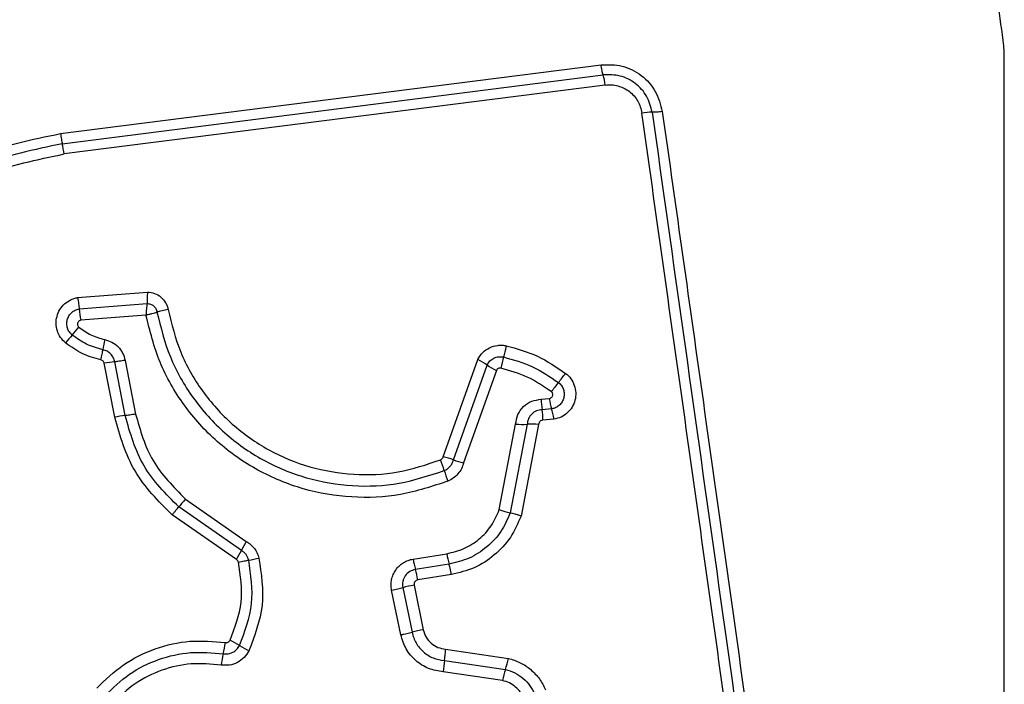
# Model space of a CAD drawing. Units: millimetres. Extents: x 18730 to 22680, y 39070 to 45660.
# Drawn here: x 21121 to 21149, y 41459 to 41478 of the extents above; entities that cross this region are included whole.
import ezdxf

# ---------------------------------------------------------------- set-up
doc = ezdxf.new("R2010")
doc.units = ezdxf.units.MM
doc.header["$LTSCALE"] = 200
doc.layers.add('OTWORY_MONTAŻOWE', color=1, linetype='Continuous')

msp = doc.modelspace()

# ---------------------------------------------------------------- linework, layer by layer
at = {"color": 7, "linetype": 'Continuous', "lineweight": 25}
for p, q in [((21148.924, 41401.567), (21148.924, 41476.852)), ((21122.14, 41474.52), (21137.48, 41476.474)), ((21122.191, 41474.231), (21137.54, 41476.186)), ((21137.6, 41475.897), (21122.242, 41473.941)), ((21122.627, 41469.865), (21124.605, 41470.023)), ((21122.671, 41469.543), (21124.596, 41469.696)), ((21124.566, 41469.371), (21122.715, 41469.222)), ((21123.679, 41466.472), (21123.383, 41468.001)), ((21123.976, 41466.516), (21123.68, 41468.043)), ((21123.976, 41468.085), (21124.272, 41466.559)), ((21133.002, 41465.349), (21133.98, 41468.105)), ((21133.29, 41465.262), (21134.245, 41467.952)), ((21134.509, 41467.8), (21133.578, 41465.175)), ((21135.784, 41466.98), (21136.012, 41467)), ((21136.078, 41466.707), (21135.808, 41466.684)), ((21136.145, 41466.413), (21135.832, 41466.387)), ((21134.593, 41463.848), (21135.057, 41466.274)), ((21135.382, 41466.27), (21134.902, 41463.757)), ((21135.709, 41466.267), (21135.211, 41463.665)), ((21125.687, 41464.15), (21127.414, 41462.948)), ((21127.273, 41462.69), (21125.498, 41463.925)), ((21127.132, 41462.431), (21125.308, 41463.7)), ((21133.232, 41462.006), (21132.277, 41461.854)), ((21131.856, 41461.634), (21132.116, 41460.369)), ((21132.174, 41461.706), (21132.435, 41460.441)), ((21131.798, 41460.297), (21131.538, 41461.562)), ((21133.068, 41459.889), (21134.85, 41459.627)), ((21133.036, 41459.568), (21134.767, 41459.312)), ((21134.684, 41458.999), (21133.003, 41459.247))]:
    msp.add_line(p, q, dxfattribs=at)
at = {"color": 7, "linetype": 'Continuous', "lineweight": 25, "flags": 128}
for points in [[(21125.687, 41464.15), (21125.658, 41464.116), (21125.631, 41464.083), (21125.604, 41464.052), (21125.579, 41464.022), (21125.555, 41463.994), (21125.534, 41463.968), (21125.514, 41463.945), (21125.498, 41463.925)], [(21132.148, 41462.446), (21132.267, 41462.465), (21132.386, 41462.483), (21132.505, 41462.502), (21132.625, 41462.521), (21132.744, 41462.54), (21132.863, 41462.559), (21132.982, 41462.578), (21133.101, 41462.597)], [(21133.167, 41462.302), (21133.047, 41462.283), (21132.928, 41462.264), (21132.809, 41462.245), (21132.69, 41462.226), (21132.57, 41462.207), (21132.451, 41462.188), (21132.332, 41462.169), (21132.213, 41462.15)]]:
    msp.add_lwpolyline(points, dxfattribs=at)
at = {"color": 7, "linetype": 'Continuous', "lineweight": 25}
for centre, radius, start, end in [((21135.81, 41475.674), 1.804, 7.1091, 16.487), ((21138.929, 41473.068), 2.056, 89.9745, 98.0871), ((21119.187, 41473.557), 3.079, 7.1634, 12.6442), ((21126.673, 41469.929), 4.02, 185.5117, 190.1367), ((21112.824, 41477.077), 12.712, 319.3905, 320.7082), ((21131.947, 41460.679), 12.479, 139.3827, 140.7288), ((21128.812, 41467.52), 5.537, 167.9612, 170.9982), ((21123.933, 41465.212), 2.842, 95.1035, 101.1503), ((21133.146, 41466.353), 1.941, 55.4996, 64.5441), ((21138.594, 41467.052), 4.041, 163.7931, 168.4379), ((21135.343, 41469.551), 1.939, 235.4971, 244.5232), ((21126.653, 41475.182), 12.337, 321.2252, 322.7613), ((21145.903, 41459.72), 12.354, 141.2315, 142.7616), ((21137.978, 41467.011), 2.195, 180.8136, 188.5811), ((21138.022, 41467.3), 2.032, 188.4981, 196.9692), ((21133.63, 41466.356), 2.202, 0.802, 8.5655), ((21124.262, 41463.518), 3.011, 95.4481, 101.1537), ((21135.253, 41469.477), 3.21, 266.4961, 272.3074), ((21135.512, 41463.068), 3.205, 86.4803, 92.3159), ((21130.704, 41464.322), 2.412, 15.2909, 22.8867), ((21132.5, 41463.159), 2.246, 69.4135, 77.1044), ((21134.077, 41467.354), 2.235, 249.3942, 257.1039), ((21135.336, 41465.587), 2.39, 195.2545, 202.9028), ((21135.504, 41466.364), 2.676, 250.0897, 256.9845), ((21119.811, 41466.596), 8.423, 330.3595, 332.3651), ((21134.857, 41458.715), 8.562, 150.3753, 152.3426), ((21126.826, 41466.309), 3.949, 279.5392, 283.8438), ((21134.495, 41462.805), 2.375, 188.7139, 196.0129), ((21135.386, 41462.947), 2.311, 188.7214, 196.2223), ((21129.915, 41461.492), 2.39, 8.7212, 15.9931), ((21133.245, 41456.254), 5.556, 101.1077, 104.4781), ((21133.589, 41454.577), 5.976, 101.1349, 104.2684), ((21121.962, 41460.829), 4.915, 347.3848, 351.1615), ((21125.797, 41457.741), 2.664, 57.7253, 64.3372), ((21128.642, 41462.245), 2.664, 237.7268, 244.3221), ((21129.765, 41460.062), 3.308, 351.395, 356.9978), ((21131.525, 41458.688), 4.884, 167.3711, 171.1617), ((21131.256, 41460.408), 3.678, 342.6669, 347.7315), ((21136.312, 41459.072), 3.314, 171.3922, 176.9706), ((21138.262, 41458.221), 3.662, 162.6552, 167.729)]:
    msp.add_arc(centre, radius, start, end, dxfattribs=at)
for points, knots in [([(21153.173, 41476.209), (21153.13, 41476.961), (21153.044, 41478.432), (21152.371, 41480.558), (21151.338, 41482.501), (21149.931, 41484.211), (21148.222, 41485.619), (21146.279, 41486.654), (21144.151, 41487.33), (21142.677, 41487.416), (21141.923, 41487.459)], [0, 0, 0, 0, 0.127823, 0.250004, 0.375728, 0.499754, 0.62375, 0.749432, 0.871885, 1, 1, 1, 1]), ([(21148.924, 41476.852), (21148.829, 41477.682), (21148.64, 41479.342), (21147.17, 41481.452), (21145.059, 41482.925), (21143.398, 41483.115), (21142.565, 41483.21)], [0, 0, 0, 0, 0.250028, 0.499756, 0.749406, 1, 1, 1, 1]), ([(21137.48, 41476.474), (21137.683, 41476.476), (21138.088, 41476.482), (21138.643, 41476.195), (21139.066, 41475.736), (21139.168, 41475.342), (21139.219, 41475.144)], [0, 0, 0, 0, 0.250037, 0.499812, 0.749497, 1, 1, 1, 1]), ([(21137.54, 41476.186), (21137.535, 41476.203), (21137.524, 41476.238), (21137.508, 41476.31), (21137.492, 41476.389), (21137.484, 41476.446), (21137.48, 41476.474)], [0, 0, 0, 0, 0.255906, 0.512399, 0.762168, 1, 1, 1, 1]), ([(21138.93, 41475.124), (21138.889, 41475.281), (21138.808, 41475.596), (21138.47, 41475.964), (21138.026, 41476.193), (21137.702, 41476.188), (21137.54, 41476.186)], [0, 0, 0, 0, 0.249852, 0.500106, 0.750082, 1, 1, 1, 1]), ([(21137.6, 41475.897), (21137.66, 41475.901), (21137.781, 41475.91), (21138.02, 41475.868), (21138.296, 41475.733), (21138.549, 41475.456), (21138.61, 41475.221), (21138.64, 41475.103)], [0, 0, 0, 0, 0.1255, 0.251002, 0.500768, 0.750646, 1, 1, 1, 1]), ([(21142.199, 41449.793), (21141.804, 41452.604), (21141.011, 41458.236), (21139.825, 41466.677), (21139.035, 41472.294), (21138.64, 41475.103)], [0, 0, 0, 0, 0.332578, 0.666198, 1, 1, 1, 1]), ([(21139.219, 41475.144), (21139.192, 41475.141), (21139.135, 41475.134), (21139.055, 41475.127), (21138.983, 41475.123), (21138.948, 41475.124), (21138.93, 41475.124)], [0, 0, 0, 0, 0.237817, 0.487486, 0.743955, 1, 1, 1, 1]), ([(21138.93, 41475.124), (21139.522, 41470.917), (21140.705, 41462.503), (21141.893, 41454.055), (21142.487, 41449.83)], [0, 0, 0, 0, 0.5, 1, 1, 1, 1]), ([(21139.219, 41475.144), (21139.607, 41472.393), (21140.395, 41466.806), (21141.58, 41458.375), (21142.377, 41452.697), (21142.774, 41449.867)], [0, 0, 0, 0, 0.327374, 0.664814, 1, 1, 1, 1]), ([(21116.28, 41459.282), (21115.786, 41459.958), (21114.797, 41461.31), (21114.07, 41463.742), (21113.973, 41466.254), (21114.559, 41468.702), (21115.769, 41470.908), (21117.523, 41472.7), (21119.688, 41474.011), (21121.323, 41474.351), (21122.14, 41474.52)], [0, 0, 0, 0, 0.124978, 0.249975, 0.374991, 0.500009, 0.625026, 0.750044, 0.875062, 1, 1, 1, 1]), ([(21122.14, 41474.52), (21122.144, 41474.493), (21122.152, 41474.436), (21122.165, 41474.356), (21122.179, 41474.284), (21122.187, 41474.249), (21122.191, 41474.231)], [0, 0, 0, 0, 0.237869, 0.487844, 0.743836, 1, 1, 1, 1]), ([(21122.191, 41474.231), (21121.396, 41474.066), (21119.812, 41473.736), (21117.72, 41472.465), (21116.028, 41470.735), (21114.859, 41468.605), (21114.292, 41466.238), (21114.385, 41463.811), (21115.087, 41461.459), (21116.043, 41460.15), (21116.522, 41459.495)], [0, 0, 0, 0, 0.1255947, 0.250385, 0.3750537, 0.4999546, 0.6249609, 0.7499217, 0.874683, 1, 1, 1, 1]), ([(21116.765, 41459.708), (21116.304, 41460.339), (21115.381, 41461.602), (21114.701, 41463.874), (21114.612, 41466.22), (21115.159, 41468.507), (21116.29, 41470.567), (21117.929, 41472.241), (21119.951, 41473.465), (21121.478, 41473.782), (21122.242, 41473.941)], [0, 0, 0, 0, 0.124943, 0.24996, 0.374979, 0.500001, 0.625024, 0.750048, 0.875067, 1, 1, 1, 1]), ([(21124.605, 41470.023), (21124.605, 41469.993), (21124.605, 41469.933), (21124.603, 41469.845), (21124.6, 41469.763), (21124.597, 41469.718), (21124.596, 41469.696)], [0, 0, 0, 0, 0.246908, 0.500174, 0.753425, 1, 1, 1, 1]), ([(21124.605, 41470.023), (21124.675, 41470.015), (21124.814, 41470), (21124.998, 41469.889), (21125.112, 41469.753), (21125.173, 41469.627), (21125.189, 41469.559), (21125.196, 41469.525)], [0, 0, 0, 0, 0.2496335, 0.499426, 0.7492425, 0.8745932, 1, 1, 1, 1]), ([(21122.285, 41468.579), (21122.235, 41468.627), (21122.134, 41468.725), (21122.043, 41468.918), (21122.006, 41469.126), (21122.032, 41469.336), (21122.115, 41469.53), (21122.249, 41469.693), (21122.395, 41469.791), (21122.524, 41469.844), (21122.593, 41469.858), (21122.627, 41469.865)], [0, 0, 0, 0, 0.124728, 0.249524, 0.374537, 0.499874, 0.624967, 0.7501, 0.874884, 0.937452, 1, 1, 1, 1]), ([(21122.627, 41469.865), (21122.632, 41469.836), (21122.642, 41469.777), (21122.655, 41469.69), (21122.665, 41469.609), (21122.669, 41469.565), (21122.671, 41469.543)], [0, 0, 0, 0, 0.246833, 0.499991, 0.753128, 1, 1, 1, 1]), ([(21124.596, 41469.696), (21124.593, 41469.674), (21124.587, 41469.629), (21124.579, 41469.547), (21124.572, 41469.46), (21124.568, 41469.4), (21124.566, 41469.371)], [0, 0, 0, 0, 0.250229, 0.5, 0.750405, 1, 1, 1, 1]), ([(21124.596, 41469.696), (21124.629, 41469.693), (21124.697, 41469.687), (21124.786, 41469.635), (21124.853, 41469.556), (21124.87, 41469.49), (21124.879, 41469.457)], [0, 0, 0, 0, 0.24837, 0.49902, 0.7501, 1, 1, 1, 1]), ([(21122.474, 41468.803), (21122.445, 41468.831), (21122.387, 41468.887), (21122.335, 41468.998), (21122.314, 41469.118), (21122.329, 41469.238), (21122.377, 41469.35), (21122.454, 41469.443), (21122.554, 41469.513), (21122.632, 41469.533), (21122.671, 41469.543)], [0, 0, 0, 0, 0.124596, 0.249094, 0.374262, 0.499171, 0.624613, 0.750103, 0.875105, 1, 1, 1, 1]), ([(21124.566, 41469.371), (21124.595, 41469.378), (21124.653, 41469.392), (21124.738, 41469.414), (21124.816, 41469.436), (21124.858, 41469.45), (21124.879, 41469.457)], [0, 0, 0, 0, 0.24961, 0.500018, 0.749548, 1, 1, 1, 1]), ([(21125.196, 41469.525), (21125.167, 41469.52), (21125.108, 41469.51), (21125.022, 41469.492), (21124.943, 41469.474), (21124.9, 41469.463), (21124.879, 41469.457)], [0, 0, 0, 0, 0.246814, 0.500003, 0.753065, 1, 1, 1, 1]), ([(21124.879, 41469.457), (21124.986, 41469.025), (21125.199, 41468.161), (21125.872, 41466.991), (21126.768, 41465.992), (21127.867, 41465.219), (21129.107, 41464.706), (21130.425, 41464.484), (21131.768, 41464.539), (21132.609, 41464.818), (21133.031, 41464.959)], [0, 0, 0, 0, 0.12502, 0.250248, 0.375464, 0.500088, 0.6249, 0.749968, 0.874514, 1, 1, 1, 1]), ([(21125.196, 41469.525), (21125.297, 41469.116), (21125.499, 41468.298), (21126.136, 41467.19), (21126.985, 41466.242), (21128.028, 41465.507), (21129.206, 41465.02), (21130.458, 41464.81), (21131.731, 41464.863), (21132.528, 41465.128), (21132.926, 41465.261)], [0, 0, 0, 0, 0.124907, 0.249868, 0.374828, 0.499983, 0.62514, 0.750105, 0.875069, 1, 1, 1, 1]), ([(21122.715, 41469.222), (21122.705, 41469.219), (21122.685, 41469.214), (21122.658, 41469.195), (21122.638, 41469.171), (21122.625, 41469.142), (21122.621, 41469.111), (21122.626, 41469.079), (21122.639, 41469.05), (21122.654, 41469.035), (21122.661, 41469.028)], [0, 0, 0, 0, 0.124697, 0.250065, 0.37535, 0.500284, 0.625619, 0.750038, 0.875407, 1, 1, 1, 1]), ([(21133.135, 41464.657), (21132.692, 41464.51), (21131.809, 41464.217), (21130.4, 41464.159), (21129.018, 41464.39), (21127.713, 41464.928), (21126.557, 41465.739), (21125.614, 41466.788), (21124.905, 41468.012), (21124.679, 41468.918), (21124.566, 41469.371)], [0, 0, 0, 0, 0.125407, 0.249955, 0.374927, 0.499502, 0.625166, 0.750148, 0.874974, 1, 1, 1, 1]), ([(21122.661, 41469.028), (21122.772, 41468.947), (21122.996, 41468.785), (21123.262, 41468.711), (21123.397, 41468.675)], [0, 0, 0, 0, 0.495493, 1, 1, 1, 1]), ([(21123.289, 41468.097), (21123.108, 41468.147), (21122.744, 41468.247), (21122.438, 41468.468), (21122.285, 41468.579)], [0, 0, 0, 0, 0.500079, 1, 1, 1, 1]), ([(21123.343, 41468.386), (21123.185, 41468.43), (21122.871, 41468.517), (21122.606, 41468.708), (21122.474, 41468.803)], [0, 0, 0, 0, 0.501358, 1, 1, 1, 1]), ([(21123.397, 41468.675), (21123.467, 41468.654), (21123.607, 41468.612), (21123.781, 41468.474), (21123.916, 41468.297), (21123.956, 41468.156), (21123.976, 41468.085)], [0, 0, 0, 0, 0.2486674, 0.4994348, 0.749125, 1, 1, 1, 1]), ([(21123.29, 41468.097), (21123.295, 41468.125), (21123.307, 41468.183), (21123.323, 41468.263), (21123.335, 41468.334), (21123.341, 41468.369), (21123.343, 41468.386)], [0, 0, 0, 0, 0.24675, 0.49982, 0.753247, 1, 1, 1, 1]), ([(21123.68, 41468.043), (21123.669, 41468.084), (21123.646, 41468.165), (21123.569, 41468.268), (21123.466, 41468.348), (21123.384, 41468.373), (21123.343, 41468.386)], [0, 0, 0, 0, 0.247307, 0.496733, 0.74793, 1, 1, 1, 1]), ([(21133.98, 41468.105), (21134.022, 41468.175), (21134.107, 41468.313), (21134.312, 41468.454), (21134.508, 41468.512), (21134.671, 41468.519), (21134.752, 41468.505), (21134.792, 41468.499)], [0, 0, 0, 0, 0.249656, 0.499502, 0.749324, 0.874674, 1, 1, 1, 1]), ([(21134.792, 41468.499), (21134.786, 41468.47), (21134.773, 41468.411), (21134.753, 41468.325), (21134.732, 41468.245), (21134.719, 41468.201), (21134.713, 41468.18)], [0, 0, 0, 0, 0.246816, 0.499941, 0.75296, 1, 1, 1, 1]), ([(21134.792, 41468.499), (21135.094, 41468.415), (21135.698, 41468.248), (21136.216, 41467.893), (21136.475, 41467.716)], [0, 0, 0, 0, 0.499993, 1, 1, 1, 1]), ([(21123.383, 41468.001), (21123.38, 41468.012), (21123.374, 41468.035), (21123.352, 41468.064), (21123.324, 41468.087), (21123.301, 41468.093), (21123.289, 41468.097)], [0, 0, 0, 0, 0.24986, 0.499963, 0.749783, 1, 1, 1, 1]), ([(21123.976, 41468.085), (21123.947, 41468.08), (21123.889, 41468.07), (21123.808, 41468.057), (21123.735, 41468.048), (21123.698, 41468.045), (21123.68, 41468.043)], [0, 0, 0, 0, 0.249985, 0.499779, 0.749607, 1, 1, 1, 1]), ([(21134.245, 41467.952), (21134.269, 41467.993), (21134.319, 41468.073), (21134.437, 41468.154), (21134.573, 41468.196), (21134.667, 41468.185), (21134.713, 41468.18)], [0, 0, 0, 0, 0.250497, 0.501079, 0.751127, 1, 1, 1, 1]), ([(21134.713, 41468.18), (21134.993, 41468.102), (21135.552, 41467.947), (21136.032, 41467.619), (21136.271, 41467.455)], [0, 0, 0, 0, 0.501341, 1, 1, 1, 1]), ([(21134.635, 41467.862), (21134.622, 41467.863), (21134.597, 41467.866), (21134.56, 41467.854), (21134.529, 41467.832), (21134.516, 41467.811), (21134.509, 41467.8)], [0, 0, 0, 0, 0.248865, 0.499674, 0.749741, 1, 1, 1, 1]), ([(21136.068, 41467.196), (21135.847, 41467.346), (21135.405, 41467.648), (21134.891, 41467.791), (21134.635, 41467.862)], [0, 0, 0, 0, 0.500636, 1, 1, 1, 1]), ([(21136.475, 41467.716), (21136.528, 41467.668), (21136.634, 41467.571), (21136.731, 41467.376), (21136.772, 41467.165), (21136.75, 41466.95), (21136.666, 41466.751), (21136.53, 41466.586), (21136.352, 41466.464), (21136.214, 41466.43), (21136.145, 41466.413)], [0, 0, 0, 0, 0.124767, 0.249598, 0.374784, 0.499954, 0.62513, 0.750314, 0.875157, 1, 1, 1, 1]), ([(21136.271, 41467.455), (21136.302, 41467.428), (21136.362, 41467.373), (21136.418, 41467.261), (21136.441, 41467.14), (21136.428, 41467.017), (21136.379, 41466.903), (21136.301, 41466.807), (21136.198, 41466.736), (21136.118, 41466.717), (21136.078, 41466.707)], [0, 0, 0, 0, 0.124125, 0.248079, 0.372733, 0.497502, 0.622969, 0.748866, 0.87449, 1, 1, 1, 1]), ([(21136.012, 41467), (21136.022, 41467.002), (21136.043, 41467.007), (21136.07, 41467.026), (21136.092, 41467.05), (21136.106, 41467.079), (21136.111, 41467.111), (21136.106, 41467.144), (21136.092, 41467.174), (21136.076, 41467.188), (21136.068, 41467.196)], [0, 0, 0, 0, 0.1234486, 0.2503873, 0.3764168, 0.4994975, 0.6254688, 0.7498516, 0.8751616, 1, 1, 1, 1]), ([(21135.057, 41466.274), (21135.072, 41466.366), (21135.101, 41466.552), (21135.269, 41466.783), (21135.505, 41466.944), (21135.691, 41466.968), (21135.784, 41466.98)], [0, 0, 0, 0, 0.250113, 0.500124, 0.749875, 1, 1, 1, 1]), ([(21135.808, 41466.684), (21135.753, 41466.677), (21135.645, 41466.663), (21135.508, 41466.568), (21135.409, 41466.434), (21135.391, 41466.325), (21135.382, 41466.27)], [0, 0, 0, 0, 0.252149, 0.498686, 0.745708, 1, 1, 1, 1]), ([(21136.145, 41466.413), (21136.14, 41466.442), (21136.13, 41466.501), (21136.113, 41466.582), (21136.095, 41466.654), (21136.084, 41466.69), (21136.078, 41466.707)], [0, 0, 0, 0, 0.2468127, 0.499899, 0.7532427, 1, 1, 1, 1]), ([(21125.308, 41463.7), (21124.917, 41464.093), (21124.136, 41464.878), (21123.831, 41465.941), (21123.679, 41466.472)], [0, 0, 0, 0, 0.499939, 1, 1, 1, 1]), ([(21124.272, 41466.559), (21124.242, 41466.554), (21124.184, 41466.543), (21124.103, 41466.53), (21124.031, 41466.521), (21123.994, 41466.517), (21123.976, 41466.516)], [0, 0, 0, 0, 0.2500946, 0.5001796, 0.750054, 1, 1, 1, 1]), ([(21125.498, 41463.925), (21125.133, 41464.292), (21124.402, 41465.026), (21124.118, 41466.019), (21123.976, 41466.516)], [0, 0, 0, 0, 0.499758, 1, 1, 1, 1]), ([(21124.272, 41466.559), (21124.403, 41466.099), (21124.667, 41465.175), (21125.346, 41464.492), (21125.687, 41464.15)], [0, 0, 0, 0, 0.498269, 1, 1, 1, 1]), ([(21135.832, 41466.387), (21135.817, 41466.385), (21135.785, 41466.381), (21135.746, 41466.353), (21135.716, 41466.315), (21135.711, 41466.283), (21135.709, 41466.267)], [0, 0, 0, 0, 0.247038, 0.503646, 0.737168, 1, 1, 1, 1]), ([(21132.926, 41465.261), (21132.936, 41465.266), (21132.953, 41465.275), (21132.975, 41465.295), (21132.992, 41465.319), (21132.998, 41465.338), (21133.002, 41465.349)], [0, 0, 0, 0, 0.268747, 0.50002, 0.729537, 1, 1, 1, 1]), ([(21133.031, 41464.959), (21133.062, 41464.974), (21133.124, 41465.004), (21133.2, 41465.076), (21133.259, 41465.162), (21133.28, 41465.228), (21133.29, 41465.262)], [0, 0, 0, 0, 0.249942, 0.49825, 0.747435, 1, 1, 1, 1]), ([(21133.578, 41465.175), (21133.561, 41465.119), (21133.526, 41465.006), (21133.423, 41464.859), (21133.294, 41464.735), (21133.188, 41464.683), (21133.135, 41464.657)], [0, 0, 0, 0, 0.248654, 0.499988, 0.751563, 1, 1, 1, 1]), ([(21125.308, 41463.7), (21125.327, 41463.723), (21125.365, 41463.768), (21125.417, 41463.83), (21125.464, 41463.885), (21125.486, 41463.912), (21125.498, 41463.925)], [0, 0, 0, 0, 0.246734, 0.500159, 0.753199, 1, 1, 1, 1]), ([(21133.101, 41462.597), (21133.268, 41462.637), (21133.601, 41462.717), (21134.034, 41463.001), (21134.388, 41463.377), (21134.525, 41463.691), (21134.593, 41463.848)], [0, 0, 0, 0, 0.250036, 0.500013, 0.750135, 1, 1, 1, 1]), ([(21134.902, 41463.757), (21134.822, 41463.574), (21134.663, 41463.209), (21134.25, 41462.77), (21133.747, 41462.441), (21133.36, 41462.348), (21133.167, 41462.302)], [0, 0, 0, 0, 0.250299, 0.500412, 0.750325, 1, 1, 1, 1]), ([(21135.211, 41463.665), (21135.12, 41463.457), (21134.939, 41463.041), (21134.469, 41462.541), (21133.895, 41462.165), (21133.453, 41462.059), (21133.232, 41462.006)], [0, 0, 0, 0, 0.2498967, 0.4999769, 0.7500352, 1, 1, 1, 1]), ([(21135.211, 41463.665), (21135.183, 41463.675), (21135.126, 41463.695), (21135.043, 41463.721), (21134.965, 41463.742), (21134.923, 41463.752), (21134.902, 41463.757)], [0, 0, 0, 0, 0.246824, 0.499947, 0.753397, 1, 1, 1, 1]), ([(21127.481, 41462.414), (21127.472, 41462.443), (21127.455, 41462.499), (21127.408, 41462.574), (21127.348, 41462.641), (21127.298, 41462.673), (21127.273, 41462.69)], [0, 0, 0, 0, 0.249134, 0.497974, 0.747813, 1, 1, 1, 1]), ([(21127.414, 41462.948), (21127.456, 41462.92), (21127.542, 41462.865), (21127.645, 41462.75), (21127.727, 41462.62), (21127.757, 41462.523), (21127.771, 41462.475)], [0, 0, 0, 0, 0.248421, 0.499901, 0.750603, 1, 1, 1, 1]), ([(21127.19, 41462.354), (21127.184, 41462.37), (21127.173, 41462.401), (21127.145, 41462.421), (21127.132, 41462.431)], [0, 0, 0, 0, 0.500101, 1, 1, 1, 1]), ([(21127.19, 41462.354), (21127.218, 41462.361), (21127.276, 41462.374), (21127.356, 41462.392), (21127.428, 41462.406), (21127.463, 41462.412), (21127.481, 41462.414)], [0, 0, 0, 0, 0.246803, 0.500259, 0.753498, 1, 1, 1, 1]), ([(21127.22, 41459.993), (21127.369, 41460.385), (21127.668, 41461.168), (21127.543, 41461.999), (21127.481, 41462.414)], [0, 0, 0, 0, 0.500262, 1, 1, 1, 1]), ([(21127.771, 41462.475), (21127.839, 41462.022), (21127.975, 41461.12), (21127.65, 41460.269), (21127.488, 41459.845)], [0, 0, 0, 0, 0.5010699, 1, 1, 1, 1]), ([(21131.538, 41461.562), (21131.53, 41461.611), (21131.516, 41461.711), (21131.534, 41461.862), (21131.577, 41462.006), (21131.65, 41462.138), (21131.747, 41462.252), (21131.866, 41462.344), (21132.001, 41462.413), (21132.099, 41462.435), (21132.148, 41462.446)], [0, 0, 0, 0, 0.124636, 0.250572, 0.375821, 0.499899, 0.623911, 0.749335, 0.875076, 1, 1, 1, 1]), ([(21126.951, 41460.142), (21127.087, 41460.5), (21127.361, 41461.215), (21127.247, 41461.974), (21127.19, 41462.354)], [0, 0, 0, 0, 0.499976, 1, 1, 1, 1]), ([(21132.213, 41462.15), (21132.156, 41462.134), (21132.044, 41462.102), (21131.937, 41461.997), (21131.88, 41461.896), (21131.854, 41461.812), (21131.843, 41461.723), (21131.851, 41461.664), (21131.856, 41461.634)], [0, 0, 0, 0, 0.2480814, 0.4947576, 0.6191612, 0.7446392, 0.8714336, 1, 1, 1, 1]), ([(21133.232, 41462.006), (21133.226, 41462.038), (21133.215, 41462.103), (21133.192, 41462.212), (21133.176, 41462.268), (21133.167, 41462.302)], [0, 0, 0, 0, 0.277415, 0.562054, 1, 1, 1, 1]), ([(21132.277, 41461.854), (21132.261, 41461.849), (21132.228, 41461.839), (21132.198, 41461.809), (21132.182, 41461.781), (21132.171, 41461.749), (21132.173, 41461.724), (21132.174, 41461.706)], [0, 0, 0, 0, 0.260379, 0.49946, 0.62048, 0.741264, 1, 1, 1, 1]), ([(21131.538, 41461.562), (21131.567, 41461.568), (21131.626, 41461.579), (21131.711, 41461.598), (21131.791, 41461.617), (21131.834, 41461.628), (21131.856, 41461.634)], [0, 0, 0, 0, 0.250072, 0.500181, 0.75019, 1, 1, 1, 1]), ([(21131.798, 41460.297), (21131.827, 41460.303), (21131.886, 41460.315), (21131.971, 41460.334), (21132.051, 41460.352), (21132.094, 41460.363), (21132.116, 41460.369)], [0, 0, 0, 0, 0.249904, 0.499957, 0.749855, 1, 1, 1, 1]), ([(21133.003, 41459.247), (21132.861, 41459.27), (21132.578, 41459.315), (21132.21, 41459.552), (21131.925, 41459.884), (21131.84, 41460.159), (21131.798, 41460.297)], [0, 0, 0, 0, 0.250128, 0.499941, 0.749811, 1, 1, 1, 1]), ([(21132.116, 41460.369), (21132.148, 41460.264), (21132.213, 41460.054), (21132.431, 41459.8), (21132.712, 41459.62), (21132.928, 41459.585), (21133.036, 41459.568)], [0, 0, 0, 0, 0.249988, 0.500158, 0.75027, 1, 1, 1, 1]), ([(21132.435, 41460.441), (21132.457, 41460.368), (21132.502, 41460.224), (21132.652, 41460.049), (21132.845, 41459.925), (21132.994, 41459.901), (21133.068, 41459.889)], [0, 0, 0, 0, 0.2498833, 0.4999112, 0.7499409, 1, 1, 1, 1]), ([(21123.174, 41458.784), (21123.416, 41459.019), (21123.899, 41459.489), (21124.817, 41459.932), (21125.81, 41460.166), (21126.483, 41460.104), (21126.819, 41460.074)], [0, 0, 0, 0, 0.249924, 0.499982, 0.750036, 1, 1, 1, 1]), ([(21126.759, 41459.756), (21126.806, 41459.752), (21126.899, 41459.746), (21127.032, 41459.794), (21127.147, 41459.875), (21127.195, 41459.954), (21127.22, 41459.993)], [0, 0, 0, 0, 0.253617, 0.501922, 0.74937, 1, 1, 1, 1]), ([(21126.819, 41460.074), (21126.833, 41460.073), (21126.86, 41460.072), (21126.897, 41460.085), (21126.93, 41460.108), (21126.943, 41460.13), (21126.951, 41460.142)], [0, 0, 0, 0, 0.260961, 0.502456, 0.73639, 1, 1, 1, 1]), ([(21123.398, 41458.566), (21123.621, 41458.783), (21124.067, 41459.216), (21124.913, 41459.625), (21125.829, 41459.84), (21126.449, 41459.784), (21126.759, 41459.756)], [0, 0, 0, 0, 0.24981, 0.500119, 0.750391, 1, 1, 1, 1]), ([(21127.488, 41459.845), (21127.446, 41459.777), (21127.363, 41459.641), (21127.166, 41459.501), (21126.937, 41459.421), (21126.778, 41459.432), (21126.699, 41459.438)], [0, 0, 0, 0, 0.249745, 0.500022, 0.750271, 1, 1, 1, 1]), ([(21134.85, 41459.627), (21134.964, 41459.592), (21135.193, 41459.521), (21135.494, 41459.318), (21135.699, 41459.097), (21135.83, 41458.896), (21135.879, 41458.787), (21135.904, 41458.732)], [0, 0, 0, 0, 0.249824, 0.499734, 0.749647, 0.874825, 1, 1, 1, 1]), ([(21126.699, 41459.438), (21126.416, 41459.464), (21125.848, 41459.516), (21125.01, 41459.319), (21124.234, 41458.944), (21123.826, 41458.547), (21123.622, 41458.349)], [0, 0, 0, 0, 0.248986, 0.49972, 0.750124, 1, 1, 1, 1]), ([(21134.767, 41459.312), (21134.858, 41459.285), (21135.039, 41459.229), (21135.276, 41459.068), (21135.474, 41458.86), (21135.559, 41458.69), (21135.601, 41458.605)], [0, 0, 0, 0, 0.250852, 0.500592, 0.750241, 1, 1, 1, 1]), ([(21135.299, 41458.478), (21135.268, 41458.541), (21135.206, 41458.666), (21135.059, 41458.819), (21134.885, 41458.939), (21134.751, 41458.979), (21134.684, 41458.999)], [0, 0, 0, 0, 0.2502198, 0.4995962, 0.7502953, 1, 1, 1, 1])]:
    msp.add_open_spline(points, degree=3, knots=knots, dxfattribs=at)
at = {"layer": 'OTWORY_MONTAŻOWE'}
msp.add_circle((21104.923, 41439.209), 200, dxfattribs=at)

doc.saveas('drawing.dxf')
